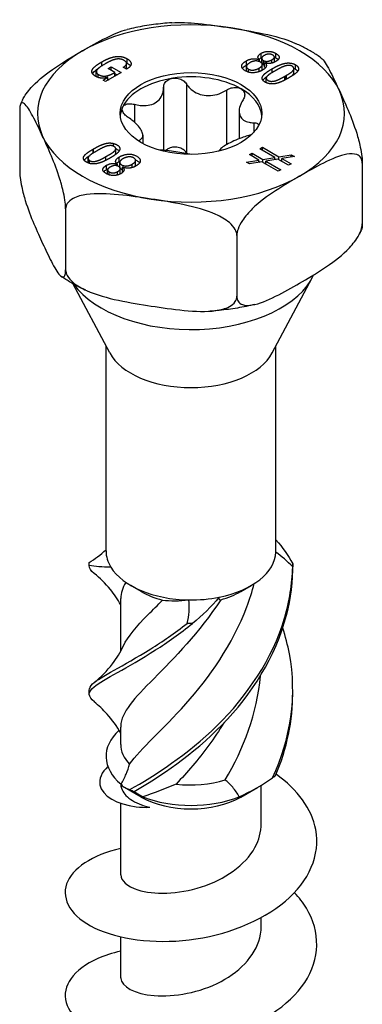
# Model space of a CAD drawing. Units: millimetres. Extents: x -16 to 50, y -181 to 6.
# Drawn here: x 33 to 50, y -153 to -106 of the extents above; entities that cross this region are included whole.
import ezdxf

# ---------------------------------------------------------------- set-up
doc = ezdxf.new("R2010")
doc.units = ezdxf.units.MM

# ---------------------------------------------------------------- blocks, each defined once
blk = doc.blocks.new('SSH120x80-ISO')
at = {"layer": ''}
for p, q in [((3.351, 37.878), (3.351, 38.085)), ((4.048, 37.866), (4.048, 38.073)), ((-4.242, 37.485), (-4.242, 37.676)), ((-3.07, 37.39), (-3.07, 37.598)), ((-3.048, 37.617), (-3.048, 37.825)), ((2.637, 37.515), (2.637, 37.723)), ((3.261, 37.774), (3.266, 37.776)), ((3.261, 37.684), (3.261, 37.774)), ((3.266, 37.682), (3.266, 37.776)), ((3.368, 37.634), (3.368, 37.841)), ((3.452, 37.533), (3.452, 37.74)), ((3.515, 37.633), (3.51, 37.63)), ((3.51, 37.423), (3.51, 37.63)), ((3.852, 37.613), (3.852, 37.77)), ((3.974, 37.695), (3.974, 37.902)), ((-4.511, 36.996), (-4.511, 37.203)), ((-3.331, 37.16), (-4.069, 36.735)), ((-3.944, 37.351), (-3.803, 37.433)), ((-3.629, 37.169), (-3.944, 37.351)), ((-3.803, 37.433), (-3.331, 37.16)), ((-3.803, 37.269), (-3.803, 37.433)), ((-3.629, 36.988), (-3.629, 37.169)), ((-3.629, 37.125), (-3.511, 37.057)), ((-3.068, 37.328), (-3.225, 37.419)), ((2.638, 37.244), (2.638, 37.452)), ((2.741, 37.182), (2.741, 37.326)), ((3.252, 37.209), (3.252, 37.377)), ((3.399, 37.338), (3.399, 37.546)), ((3.871, 37.162), (3.871, 37.347)), ((4.905, 37.134), (4.905, 37.341)), ((4.973, 37.332), (4.973, 37.539)), ((-4.421, 36.928), (-4.421, 37.075)), ((-4.19, 36.805), (-3.969, 36.932)), ((-4.069, 36.735), (-4.19, 36.805)), ((-3.969, 36.932), (-3.973, 36.934)), ((-3.969, 36.792), (-3.969, 36.932)), ((3.586, 36.682), (3.586, 36.889)), ((4.474, 36.991), (4.504, 37.009)), ((4.474, 36.808), (4.474, 36.991)), ((4.504, 37.009), (4.548, 37.034)), ((4.504, 36.824), (4.504, 37.009)), ((4.548, 36.847), (4.548, 37.034)), ((4.661, 36.912), (4.642, 36.901)), ((-1.306, 36.454), (-1.306, 33.453)), ((-0.219, 36.622), (-0.219, 33.336)), ((1.684, 36.328), (1.684, 33.718)), ((-8.162, 35.373), (-8.162, 32.473)), ((-2.699, 35.65), (-2.699, 34.803)), ((2.295, 35.319), (2.295, 34.01)), ((2.99, 34.77), (2.99, 34.308)), ((-2.48, 33.923), (-2.48, 33.89)), ((-2.295, 34.176), (-2.295, 33.783)), ((-4.661, 33.512), (-4.642, 33.523)), ((-4.661, 33.325), (-4.661, 33.512)), ((-4.642, 33.336), (-4.642, 33.523)), ((-4.504, 33.416), (-4.548, 33.39)), ((-4.474, 33.433), (-4.504, 33.416)), ((-3.694, 33.648), (-3.694, 33.783)), ((-3.586, 33.327), (-3.586, 33.535)), ((3.276, 33.529), (3.4, 33.601)), ((3.991, 33.116), (3.276, 33.529)), ((3.4, 33.457), (3.4, 33.601)), ((3.4, 33.601), (4.186, 33.147)), ((-4.905, 32.875), (-4.905, 33.083)), ((-4.832, 32.827), (-4.832, 32.967)), ((-4.057, 32.976), (-4.057, 33.157)), ((-3.427, 32.926), (-3.427, 33.133)), ((-3.399, 32.671), (-3.399, 32.878)), ((-2.638, 32.765), (-2.638, 32.973)), ((2.639, 32.897), (3.23, 32.993)), ((2.782, 32.815), (2.639, 32.897)), ((3.375, 32.909), (2.782, 32.815)), ((2.789, 33.248), (2.913, 33.32)), ((3.23, 32.993), (2.789, 33.248)), ((2.913, 33.176), (2.913, 33.32)), ((2.913, 33.32), (3.424, 33.025)), ((3.23, 32.886), (3.23, 32.993)), ((3.23, 32.93), (3.289, 32.896)), ((4.157, 32.458), (3.375, 32.909)), ((3.424, 33.025), (3.991, 33.116)), ((3.424, 32.881), (3.424, 33.025)), ((4.137, 33.032), (3.573, 32.939)), ((3.573, 32.795), (3.573, 32.939)), ((3.573, 32.939), (4.282, 32.53)), ((3.991, 33.008), (3.991, 33.116)), ((3.991, 33.052), (4.051, 33.018)), ((4.644, 32.739), (4.137, 33.032)), ((4.186, 33.147), (4.78, 33.243)), ((4.186, 33.004), (4.186, 33.147)), ((4.272, 32.954), (4.331, 32.963)), ((4.925, 33.159), (4.331, 33.063)), ((4.331, 32.92), (4.331, 33.063)), ((4.331, 33.063), (4.769, 32.811)), ((4.78, 33.136), (4.78, 33.243)), ((4.78, 33.243), (4.925, 33.159)), ((-4.028, 32.533), (-4.028, 32.74)), ((-3.974, 32.314), (-3.974, 32.522)), ((-3.895, 32.282), (-3.895, 32.426)), ((-3.515, 32.791), (-3.51, 32.794)), ((-3.515, 32.712), (-3.515, 32.791)), ((-3.51, 32.711), (-3.51, 32.794)), ((-3.496, 32.279), (-3.496, 32.442)), ((-3.368, 32.375), (-3.368, 32.583)), ((-3.261, 32.65), (-3.266, 32.648)), ((-3.266, 32.44), (-3.266, 32.648)), ((-2.805, 32.63), (-2.805, 32.791)), ((3.51, 32.831), (3.573, 32.841)), ((4.282, 32.53), (4.157, 32.458)), ((4.769, 32.811), (4.644, 32.739)), ((8.162, 32.848), (8.162, 29.948)), ((-5.975, 30.661), (-5.975, 27.761)), ((2.187, 29.398), (2.187, 26.498)), ((3.872, 23.792), (5.773, 27.373)), ((-3.872, 23.792), (-5.626, 27.096)), ((-4.05, 14.351), (-4.05, 24.126)), ((4.05, 14.351), (4.05, 24.126)), ((-2.369, 12.411), (-2.864, 12.697)), ((2.369, 12.411), (2.864, 12.697)), ((-3.35, 9.57), (-3.35, 12.076)), ((-3.35, 5.124), (-3.35, 5.952)), ((-2.369, 2.613), (-3.165, 3.073)), ((2.369, 2.613), (3.165, 3.073)), ((3.35, 1.347), (3.35, 3.182)), ((-3.35, -1.103), (-3.35, 2.314)), ((3.35, -3.552), (3.35, -3.131)), ((-3.35, -6.002), (-3.35, -4.055))]:
    blk.add_line(p, q, dxfattribs=at)
for centre, major_axis, start_param, end_param in [((0, 35.212), (-7.318, 0), 4.45059, 5.497787), ((0, 35.212), (7.318, 0), 0.261799, 1.308997), ((0, 35.212), (-7.318, 0), 5.497787, 6.544985), ((0, 35.008), (-3.375, 0), 4.974188, 6.021386), ((0, 35.008), (-3.375, 0), 3.926991, 4.974188), ((0, 35.008), (3.375, 0), 0.052402, 0.785398), ((0, 35.212), (7.318, 0), 5.497787, 6.544985), ((0, 35.008), (-3.375, 0), 6.021386, 6.230783), ((0, 35.212), (-7.318, 0), 0.261799, 1.308997), ((0, 35.212), (7.318, 0), 4.45059, 5.497787), ((0, 28.394), (-6.038, 0), 0.388033, 2.887322), ((0, 24.477), (-4.05, 0), 0.297251, 2.844341), ((0, 14.351), (-4.05, 0), 0, 0.338782), ((0, 14.351), (4.05, 0), 5.051171, 6.258563), ((0, 14.351), (4.05, 0), 6.258563, 6.283185), ((0, 14.351), (-4.05, 0), 0.338782, 1.546174), ((0, 13.779), (3.35, 0), 3.926991, 4.296558), ((0, 13.779), (3.35, 0), 5.149164, 5.497787), ((0, 14.351), (4.05, 0), 4.687766, 5.051171), ((0, 4.553), (-4.05, 0), 5.721631, 6.886881), ((0, 5.124), (-3.35, 0), 0, 0.505703), ((0, 5.124), (3.35, 0), 4.499901, 5.218092), ((0, 3.981), (3.35, 0), 3.926991, 5.497787), ((0, 4.553), (4.05, 0), 4.108693, 5.316085)]:
    blk.add_ellipse(centre, major_axis=major_axis, ratio=0.57735, start_param=start_param, end_param=end_param, dxfattribs=at)
blk.add_ellipse((0, 35.212), major_axis=(3.375, 0), ratio=0.57735, dxfattribs=at)
for points, knots in [([(-0.915, 39.537), (-1.06, 39.527), (-1.205, 39.515), (-1.494, 39.486), (-1.638, 39.469), (-1.925, 39.431), (-2.067, 39.41), (-2.35, 39.362), (-2.491, 39.336), (-2.77, 39.279), (-2.908, 39.248), (-3.045, 39.215)], [2.4726495, 2.4726495, 2.4726495, 2.4726495, 2.5283679, 2.5283679, 2.5840862, 2.5840862, 2.6398046, 2.6398046, 2.6955229, 2.6955229, 2.7512412, 2.7512412, 2.7512412, 2.7512412]), ([(-0.915, 39.538), (-0.523, 39.565), (-0.097, 39.541), (0.866, 39.448), (1.404, 39.369), (1.894, 39.293)], [0.6268105, 0.6268105, 0.6268105, 0.6268105, 0.7498988, 0.7498988, 0.9020867, 0.9020867, 0.9020867, 0.9020867]), ([(-5.175, 38.2), (-4.816, 38.407), (-4.422, 38.63), (-3.69, 38.994), (-3.352, 39.142), (-3.045, 39.215)], [0.9020867, 0.9020867, 0.9020867, 0.9020867, 1.0542746, 1.0542746, 1.1878541, 1.1878541, 1.1878541, 1.1878541]), ([(1.894, 39.293), (2.384, 39.217), (2.922, 39.129), (3.987, 38.903), (4.512, 38.765), (4.989, 38.55), (5.004, 38.543), (5.018, 38.536)], [0.9020867, 0.9020867, 0.9020867, 0.9020867, 1.0542746, 1.0542746, 1.2064625, 1.2064625, 1.2111874, 1.2111874, 1.2111874, 1.2111874]), ([(6.175, 37.884), (6.104, 37.933), (6.031, 37.98), (5.883, 38.074), (5.808, 38.119), (5.656, 38.208), (5.578, 38.252), (5.422, 38.337), (5.343, 38.378), (5.182, 38.459), (5.101, 38.498), (5.018, 38.536)], [1.4879863, 1.4879863, 1.4879863, 1.4879863, 1.5260299, 1.5260299, 1.5640734, 1.5640734, 1.6021169, 1.6021169, 1.6401605, 1.6401605, 1.678204, 1.678204, 1.678204, 1.678204]), ([(-8.025, 35.861), (-7.986, 35.938), (-7.942, 36.013), (-7.769, 36.276), (-7.588, 36.482), (-7.091, 36.969), (-6.706, 37.249), (-5.927, 37.76), (-5.533, 37.992), (-5.175, 38.2)], [0.5029272, 0.5029272, 0.5029272, 0.5029272, 0.5266025, 0.5266025, 0.5977108, 0.5977108, 0.7498988, 0.7498988, 0.9020867, 0.9020867, 0.9020867, 0.9020867]), ([(-3.048, 37.617), (-3.013, 37.597), (-2.981, 37.575), (-2.927, 37.53), (-2.906, 37.507), (-2.889, 37.481), (-2.888, 37.481), (-2.888, 37.48)], [-0.12343783, -0.12343783, -0.12343783, -0.12343783, -0.10199926, -0.10199926, -0.08248578, -0.08248578, -0.08183841, -0.08183841, -0.08183841, -0.08183841]), ([(3.368, 37.634), (3.368, 37.633), (3.368, 37.633), (3.368, 37.624), (3.37, 37.615), (3.374, 37.607)], [-0.020041642, -0.020041642, -0.020041642, -0.020041642, -0.019711378, -0.019711378, -0.015283697, -0.015283697, -0.015283697, -0.015283697]), ([(3.958, 37.649), (3.959, 37.65), (3.959, 37.651), (3.969, 37.666), (3.974, 37.68), (3.974, 37.695)], [-0.027252695, -0.027252695, -0.027252695, -0.027252695, -0.026586628, -0.026586628, -0.019002693, -0.019002693, -0.019002693, -0.019002693]), ([(4.048, 37.866), (4.077, 37.849), (4.104, 37.831), (4.138, 37.801), (4.147, 37.792), (4.155, 37.782)], [-0.06324555, -0.06324555, -0.06324555, -0.06324555, -0.0559318, -0.0559318, -0.05262192, -0.05262192, -0.05262192, -0.05262192]), ([(6.175, 37.883), (6.198, 37.867), (6.221, 37.847), (6.367, 37.694), (6.508, 37.448), (6.793, 36.895), (6.937, 36.588), (7.069, 36.306)], [0.5708132, 0.5708132, 0.5708132, 0.5708132, 0.5977108, 0.5977108, 0.7498988, 0.7498988, 0.9020867, 0.9020867, 0.9020867, 0.9020867]), ([(-4.691, 37.112), (-4.682, 37.128), (-4.672, 37.142), (-4.618, 37.216), (-4.546, 37.279), (-4.411, 37.366)], [-0.1195469, -0.1195469, -0.1195469, -0.1195469, -0.10601918, -0.10601918, -0.02780174, -0.02780174, -0.02780174, -0.02780174]), ([(-3.084, 37.338), (-3.075, 37.355), (-3.07, 37.372), (-3.07, 37.39), (-3.07, 37.39), (-3.07, 37.39)], [-0.036913123, -0.036913123, -0.036913123, -0.036913123, -0.027788952, -0.027788952, -0.027590937, -0.027590937, -0.027590937, -0.027590937]), ([(2.452, 37.363), (2.455, 37.367), (2.458, 37.371), (2.502, 37.428), (2.566, 37.475), (2.637, 37.515)], [-0.03227374, -0.03227374, -0.03227374, -0.03227374, -0.02986478, -0.02986478, 0, 0, 0, 0]), ([(2.638, 37.244), (2.638, 37.243), (2.638, 37.243), (2.638, 37.235), (2.639, 37.229), (2.641, 37.222)], [-0.024899624, -0.024899624, -0.024899624, -0.024899624, -0.024561259, -0.024561259, -0.020991035, -0.020991035, -0.020991035, -0.020991035]), ([(3.363, 37.256), (3.374, 37.269), (3.382, 37.283), (3.397, 37.314), (3.399, 37.328), (3.399, 37.338)], [-0.054049792, -0.054049792, -0.054049792, -0.054049792, -0.053111819, -0.053111819, -0.051966941, -0.051966941, -0.051966941, -0.051966941]), ([(3.452, 37.533), (3.467, 37.524), (3.484, 37.516), (3.505, 37.508), (3.507, 37.507), (3.51, 37.506)], [-0.045824769, -0.045824769, -0.045824769, -0.045824769, -0.039344239, -0.039344239, -0.038402406, -0.038402406, -0.038402406, -0.038402406]), ([(4.824, 37.01), (4.825, 37.01), (4.825, 37.01), (4.836, 37.022), (4.871, 37.056), (4.9, 37.103), (4.905, 37.118), (4.905, 37.134)], [-0.03099964, -0.03099964, -0.03099964, -0.03099964, -0.03077752, -0.03077752, -0.02343135, -0.02343135, -0.01856002, -0.01856002, -0.01856002, -0.01856002]), ([(4.973, 37.332), (5.01, 37.31), (5.043, 37.287), (5.076, 37.252), (5.083, 37.244), (5.089, 37.236)], [-0.17141052, -0.17141052, -0.17141052, -0.17141052, -0.16309254, -0.16309254, -0.16047978, -0.16047978, -0.16047978, -0.16047978]), ([(-1.306, 36.454), (-1.305, 36.523), (-1.287, 36.59), (-1.222, 36.707), (-1.169, 36.763), (-1.036, 36.848), (-0.955, 36.877), (-0.874, 36.89)], [0.02822296, 0.02822296, 0.02822296, 0.02822296, 0.05259324, 0.05259324, 0.07796832, 0.07796832, 0.10334341, 0.10334341, 0.10334341, 0.10334341]), ([(-0.874, 36.89), (-0.792, 36.903), (-0.701, 36.9), (-0.528, 36.862), (-0.446, 36.827), (-0.316, 36.74), (-0.26, 36.684), (-0.219, 36.622)], [0.10334341, 0.10334341, 0.10334341, 0.10334341, 0.12871849, 0.12871849, 0.15409357, 0.15409357, 0.17846385, 0.17846385, 0.17846385, 0.17846385]), ([(3.426, 36.793), (3.427, 36.795), (3.428, 36.796), (3.478, 36.867), (3.535, 36.922), (3.614, 36.979)], [-0.10167919, -0.10167919, -0.10167919, -0.10167919, -0.10082102, -0.10082102, -0.04579871, -0.04579871, -0.04579871, -0.04579871]), ([(-2.699, 35.65), (-2.604, 35.624), (-2.511, 35.607), (-2.299, 35.583), (-2.167, 35.583), (-1.921, 35.622), (-1.808, 35.662), (-1.622, 35.769), (-1.536, 35.844), (-1.405, 36.023), (-1.359, 36.126), (-1.316, 36.297), (-1.306, 36.374), (-1.306, 36.454)], [0.0579032, 0.0579032, 0.0579032, 0.0579032, 0.0857843, 0.0857843, 0.1251708, 0.1251708, 0.1645574, 0.1645574, 0.2039439, 0.2039439, 0.2433305, 0.2433305, 0.2712116, 0.2712116, 0.2712116, 0.2712116]), ([(-0.219, 36.622), (-0.171, 36.55), (-0.116, 36.482), (0.028, 36.34), (0.133, 36.261), (0.37, 36.139), (0.501, 36.098), (0.754, 36.058), (0.896, 36.058), (1.174, 36.099), (1.311, 36.141), (1.516, 36.23), (1.602, 36.275), (1.684, 36.328)], [0.0579032, 0.0579032, 0.0579032, 0.0579032, 0.0857843, 0.0857843, 0.1251708, 0.1251708, 0.1645574, 0.1645574, 0.2039439, 0.2039439, 0.2433305, 0.2433305, 0.2712116, 0.2712116, 0.2712116, 0.2712116]), ([(1.684, 36.328), (1.755, 36.373), (1.835, 36.407), (1.995, 36.449), (2.084, 36.458), (2.25, 36.444), (2.327, 36.42), (2.386, 36.386)], [0.02822296, 0.02822296, 0.02822296, 0.02822296, 0.05259324, 0.05259324, 0.07796832, 0.07796832, 0.10334341, 0.10334341, 0.10334341, 0.10334341]), ([(2.386, 36.386), (2.446, 36.351), (2.495, 36.302), (2.554, 36.187), (2.563, 36.121), (2.546, 35.997), (2.52, 35.931), (2.48, 35.868)], [0.10334341, 0.10334341, 0.10334341, 0.10334341, 0.12871849, 0.12871849, 0.15409357, 0.15409357, 0.17846385, 0.17846385, 0.17846385, 0.17846385]), ([(7.069, 36.306), (7.2, 36.023), (7.344, 35.707), (7.629, 35.031), (7.77, 34.67), (7.952, 34.078), (8.018, 33.834), (8.095, 33.473), (8.124, 33.303), (8.154, 33.056), (8.162, 32.936), (8.162, 32.848)], [0.9020867, 0.9020867, 0.9020867, 0.9020867, 1.0542746, 1.0542746, 1.2064625, 1.2064625, 1.2775709, 1.2775709, 1.3207681, 1.3207681, 1.35313, 1.35313, 1.35313, 1.35313]), ([(-7.069, 34.119), (-7.2, 34.401), (-7.344, 34.708), (-7.629, 35.261), (-7.77, 35.507), (-7.952, 35.698), (-8.018, 35.74), (-8.095, 35.707), (-8.124, 35.666), (-8.154, 35.545), (-8.162, 35.461), (-8.162, 35.373)], [0.9020867, 0.9020867, 0.9020867, 0.9020867, 1.0542746, 1.0542746, 1.2064625, 1.2064625, 1.2775709, 1.2775709, 1.3207681, 1.3207681, 1.35313, 1.35313, 1.35313, 1.35313]), ([(-8.025, 35.862), (-8.032, 35.848), (-8.039, 35.834), (-8.052, 35.806), (-8.059, 35.793), (-8.072, 35.765), (-8.079, 35.751), (-8.092, 35.723), (-8.098, 35.709), (-8.111, 35.681), (-8.117, 35.667), (-8.123, 35.653)], [3.6451295, 3.6451295, 3.6451295, 3.6451295, 3.65227577, 3.65227577, 3.65942205, 3.65942205, 3.66656833, 3.66656833, 3.6737146, 3.6737146, 3.68086088, 3.68086088, 3.68086088, 3.68086088]), ([(2.48, 35.868), (2.433, 35.796), (2.395, 35.723), (2.327, 35.555), (2.3, 35.449), (2.291, 35.252), (2.308, 35.161), (2.376, 35.015), (2.432, 34.948), (2.579, 34.848), (2.671, 34.814), (2.832, 34.78), (2.908, 34.772), (2.99, 34.77)], [0.0579032, 0.0579032, 0.0579032, 0.0579032, 0.0857843, 0.0857843, 0.1251708, 0.1251708, 0.1645574, 0.1645574, 0.2039439, 0.2039439, 0.2433305, 0.2433305, 0.2712116, 0.2712116, 0.2712116, 0.2712116]), ([(-2.99, 35.022), (-3.06, 35.067), (-3.122, 35.12), (-3.217, 35.227), (-3.253, 35.289), (-3.286, 35.408), (-3.282, 35.465), (-3.26, 35.512)], [0.02822296, 0.02822296, 0.02822296, 0.02822296, 0.05259324, 0.05259324, 0.07796832, 0.07796832, 0.10334341, 0.10334341, 0.10334341, 0.10334341]), ([(-3.26, 35.512), (-3.238, 35.559), (-3.196, 35.601), (-3.082, 35.659), (-3.009, 35.675), (-2.862, 35.681), (-2.78, 35.671), (-2.699, 35.65)], [0.10334341, 0.10334341, 0.10334341, 0.10334341, 0.12871849, 0.12871849, 0.15409357, 0.15409357, 0.17846385, 0.17846385, 0.17846385, 0.17846385]), ([(-2.48, 33.923), (-2.433, 33.945), (-2.395, 33.972), (-2.327, 34.041), (-2.3, 34.093), (-2.291, 34.218), (-2.308, 34.29), (-2.376, 34.436), (-2.432, 34.522), (-2.579, 34.695), (-2.671, 34.782), (-2.832, 34.914), (-2.908, 34.969), (-2.99, 35.022)], [0.0579032, 0.0579032, 0.0579032, 0.0579032, 0.0857843, 0.0857843, 0.1251708, 0.1251708, 0.1645574, 0.1645574, 0.2039439, 0.2039439, 0.2433305, 0.2433305, 0.2712116, 0.2712116, 0.2712116, 0.2712116]), ([(2.99, 34.77), (3.06, 34.768), (3.122, 34.755), (3.2, 34.72), (3.226, 34.701), (3.246, 34.678)], [0.02822296, 0.02822296, 0.02822296, 0.02822296, 0.05259324, 0.05259324, 0.06915029, 0.06915029, 0.06915029, 0.06915029]), ([(-5.975, 30.661), (-5.975, 30.749), (-5.983, 30.869), (-6.013, 31.116), (-6.042, 31.286), (-6.119, 31.647), (-6.185, 31.891), (-6.367, 32.483), (-6.508, 32.844), (-6.793, 33.52), (-6.937, 33.836), (-7.069, 34.119)], [0.4510433, 0.4510433, 0.4510433, 0.4510433, 0.4834052, 0.4834052, 0.5266025, 0.5266025, 0.5977108, 0.5977108, 0.7498988, 0.7498988, 0.9020867, 0.9020867, 0.9020867, 0.9020867]), ([(2.699, 34.142), (2.604, 34.117), (2.511, 34.087), (2.299, 34.014), (2.167, 33.96), (1.921, 33.848), (1.808, 33.789), (1.622, 33.682), (1.536, 33.626), (1.405, 33.52), (1.359, 33.471), (1.332, 33.426), (1.331, 33.423), (1.33, 33.421)], [0.0579032, 0.0579032, 0.0579032, 0.0579032, 0.0857843, 0.0857843, 0.1251708, 0.1251708, 0.1645574, 0.1645574, 0.2039439, 0.2039439, 0.2433305, 0.2433305, 0.2454165, 0.2454165, 0.2454165, 0.2454165]), ([(-3.587, 33.539), (-3.555, 33.525), (-3.53, 33.511), (-3.465, 33.47), (-3.44, 33.442), (-3.426, 33.423)], [-0.13864526, -0.13864526, -0.13864526, -0.13864526, -0.136615701, -0.136615701, -0.131026707, -0.131026707, -0.131026707, -0.131026707]), ([(-0.063, 33.264), (-0.121, 33.278), (-0.184, 33.293), (-0.37, 33.331), (-0.501, 33.354), (-0.754, 33.393), (-0.896, 33.412), (-1.174, 33.444), (-1.311, 33.455), (-1.45, 33.461), (-1.468, 33.462), (-1.487, 33.463)], [0.1027109, 0.1027109, 0.1027109, 0.1027109, 0.1251708, 0.1251708, 0.1645574, 0.1645574, 0.2039439, 0.2039439, 0.2433305, 0.2433305, 0.2493578, 0.2493578, 0.2493578, 0.2493578]), ([(-0.874, 33.604), (-0.955, 33.591), (-1.036, 33.562), (-1.137, 33.498), (-1.168, 33.472), (-1.194, 33.444)], [0.25980601, 0.25980601, 0.25980601, 0.25980601, 0.28518109, 0.28518109, 0.29828014, 0.29828014, 0.29828014, 0.29828014]), ([(-0.219, 33.336), (-0.26, 33.398), (-0.316, 33.453), (-0.446, 33.541), (-0.528, 33.576), (-0.701, 33.614), (-0.792, 33.616), (-0.874, 33.604)], [0.18468556, 0.18468556, 0.18468556, 0.18468556, 0.20905584, 0.20905584, 0.23443093, 0.23443093, 0.25980601, 0.25980601, 0.25980601, 0.25980601]), ([(-5.089, 32.981), (-5.08, 32.994), (-5.069, 33.008), (-5.006, 33.085), (-4.943, 33.135), (-4.825, 33.208)], [-0.11259119, -0.11259119, -0.11259119, -0.11259119, -0.09819779, -0.09819779, -0.02746668, -0.02746668, -0.02746668, -0.02746668]), ([(-4.905, 32.875), (-4.905, 32.873), (-4.905, 32.87), (-4.904, 32.862), (-4.903, 32.856), (-4.901, 32.85)], [-0.01856002, -0.01856002, -0.01856002, -0.01856002, -0.01774978, -0.01774978, -0.015929406, -0.015929406, -0.015929406, -0.015929406]), ([(-3.617, 33.238), (-3.614, 33.242), (-3.612, 33.243), (-3.605, 33.252), (-3.59, 33.272), (-3.587, 33.321), (-3.586, 33.324), (-3.587, 33.327)], [-0.031416775, -0.031416775, -0.031416775, -0.031416775, -0.031163604, -0.031163604, -0.028270686, -0.028270686, -0.028071868, -0.028071868, -0.028071868, -0.028071868]), ([(-2.641, 32.995), (-2.599, 32.975), (-2.566, 32.954), (-2.508, 32.913), (-2.475, 32.885), (-2.452, 32.854)], [-0.12920837, -0.12920837, -0.12920837, -0.12920837, -0.11349165, -0.11349165, -0.0856409, -0.0856409, -0.0856409, -0.0856409]), ([(8.162, 32.848), (8.162, 32.936), (8.139, 33.025), (8.059, 33.162), (7.978, 33.221), (7.769, 33.297), (7.588, 33.294), (7.091, 33.208), (6.706, 33.043), (5.927, 32.655), (5.533, 32.432), (5.175, 32.224)], [0.4510433, 0.4510433, 0.4510433, 0.4510433, 0.4834052, 0.4834052, 0.5266025, 0.5266025, 0.5977108, 0.5977108, 0.7498988, 0.7498988, 0.9020867, 0.9020867, 0.9020867, 0.9020867]), ([(-8.162, 32.473), (-8.162, 32.385), (-8.154, 32.265), (-8.124, 32.018), (-8.095, 31.848), (-8.018, 31.487), (-7.952, 31.243), (-7.77, 30.651), (-7.629, 30.29), (-7.344, 29.614), (-7.2, 29.298), (-7.069, 29.015)], [0.4510433, 0.4510433, 0.4510433, 0.4510433, 0.4834052, 0.4834052, 0.5266025, 0.5266025, 0.5977108, 0.5977108, 0.7498988, 0.7498988, 0.9020867, 0.9020867, 0.9020867, 0.9020867]), ([(-3.399, 32.671), (-3.399, 32.667), (-3.398, 32.663), (-3.397, 32.652), (-3.395, 32.645), (-3.391, 32.637)], [-0.051966941, -0.051966941, -0.051966941, -0.051966941, -0.051454074, -0.051454074, -0.050250956, -0.050250956, -0.050250956, -0.050250956]), ([(-3.374, 32.61), (-3.372, 32.608), (-3.371, 32.607), (-3.341, 32.573), (-3.296, 32.549), (-3.271, 32.537), (-3.268, 32.536), (-3.266, 32.535)], [-0.048643991, -0.048643991, -0.048643991, -0.048643991, -0.048399172, -0.048399172, -0.04261829, -0.04261829, -0.041989733, -0.041989733, -0.041989733, -0.041989733]), ([(-2.678, 32.679), (-2.67, 32.688), (-2.662, 32.698), (-2.644, 32.726), (-2.638, 32.746), (-2.638, 32.765)], [-0.04056698, -0.04056698, -0.04056698, -0.04056698, -0.03509289, -0.03509289, -0.02489962, -0.02489962, -0.02489962, -0.02489962]), ([(-3.974, 32.314), (-3.974, 32.314), (-3.974, 32.313), (-3.974, 32.313), (-3.974, 32.313), (-3.974, 32.313)], [-0.0190026929, -0.0190026929, -0.0190026929, -0.0190026929, -0.0187140971, -0.0187140971, -0.018682644, -0.018682644, -0.018682644, -0.018682644]), ([(-3.39, 32.318), (-3.387, 32.323), (-3.384, 32.327), (-3.374, 32.344), (-3.368, 32.359), (-3.368, 32.375)], [-0.03168127, -0.03168127, -0.03168127, -0.03168127, -0.02856465, -0.02856465, -0.02004164, -0.02004164, -0.02004164, -0.02004164]), ([(5.175, 32.224), (4.816, 32.017), (4.422, 31.785), (3.643, 31.274), (3.258, 30.994), (2.761, 30.507), (2.58, 30.301), (2.371, 29.984), (2.29, 29.832), (2.21, 29.602), (2.187, 29.486), (2.187, 29.398)], [0.9020867, 0.9020867, 0.9020867, 0.9020867, 1.0542746, 1.0542746, 1.2064625, 1.2064625, 1.2775709, 1.2775709, 1.3207681, 1.3207681, 1.35313, 1.35313, 1.35313, 1.35313]), ([(-1.894, 31.131), (-2.384, 31.207), (-2.922, 31.285), (-3.987, 31.389), (-4.512, 31.413), (-5.191, 31.317), (-5.438, 31.254), (-5.723, 31.101), (-5.834, 31.013), (-5.944, 30.846), (-5.975, 30.749), (-5.975, 30.661)], [0.9020867, 0.9020867, 0.9020867, 0.9020867, 1.0542746, 1.0542746, 1.2064625, 1.2064625, 1.2775709, 1.2775709, 1.3207681, 1.3207681, 1.35313, 1.35313, 1.35313, 1.35313]), ([(2.187, 29.398), (2.187, 29.486), (2.156, 29.593), (2.046, 29.794), (1.935, 29.916), (1.65, 30.157), (1.403, 30.297), (0.724, 30.603), (0.199, 30.741), (-0.866, 30.967), (-1.404, 31.055), (-1.894, 31.131)], [0.4510433, 0.4510433, 0.4510433, 0.4510433, 0.4834052, 0.4834052, 0.5266025, 0.5266025, 0.5977108, 0.5977108, 0.7498988, 0.7498988, 0.9020867, 0.9020867, 0.9020867, 0.9020867]), ([(5.175, 27.121), (5.533, 27.328), (5.927, 27.561), (6.706, 28.072), (7.091, 28.351), (7.588, 28.839), (7.769, 29.045), (7.978, 29.362), (8.059, 29.514), (8.139, 29.744), (8.162, 29.86), (8.162, 29.948)], [0.9020867, 0.9020867, 0.9020867, 0.9020867, 1.0542746, 1.0542746, 1.2064625, 1.2064625, 1.2775709, 1.2775709, 1.3207681, 1.3207681, 1.35313, 1.35313, 1.35313, 1.35313]), ([(8.123, 29.668), (8.117, 29.654), (8.111, 29.64), (8.098, 29.612), (8.092, 29.598), (8.079, 29.57), (8.072, 29.556), (8.059, 29.528), (8.052, 29.514), (8.039, 29.487), (8.032, 29.473), (8.025, 29.459)], [5.74391708, 5.74391708, 5.74391708, 5.74391708, 5.75106336, 5.75106336, 5.75820963, 5.75820963, 5.76535591, 5.76535591, 5.77250219, 5.77250219, 5.77964846, 5.77964846, 5.77964846, 5.77964846]), ([(8.162, 29.948), (8.162, 29.86), (8.154, 29.776), (8.136, 29.703), (8.13, 29.685), (8.123, 29.669)], [0.45104335, 0.45104335, 0.45104335, 0.45104335, 0.48340523, 0.48340523, 0.49651948, 0.49651948, 0.49651948, 0.49651948]), ([(-7.069, 29.015), (-6.937, 28.732), (-6.793, 28.426), (-6.508, 27.873), (-6.367, 27.627), (-6.185, 27.436), (-6.119, 27.394), (-6.042, 27.427), (-6.013, 27.468), (-5.983, 27.589), (-5.975, 27.673), (-5.975, 27.761)], [0.9020867, 0.9020867, 0.9020867, 0.9020867, 1.0542746, 1.0542746, 1.2064625, 1.2064625, 1.2775709, 1.2775709, 1.3207681, 1.3207681, 1.35313, 1.35313, 1.35313, 1.35313]), ([(-5.975, 27.761), (-5.975, 27.673), (-5.944, 27.566), (-5.834, 27.365), (-5.723, 27.242), (-5.438, 27.001), (-5.191, 26.862), (-4.512, 26.556), (-3.987, 26.418), (-2.922, 26.192), (-2.384, 26.104), (-1.894, 26.028)], [0.4510433, 0.4510433, 0.4510433, 0.4510433, 0.4834052, 0.4834052, 0.5266025, 0.5266025, 0.5977108, 0.5977108, 0.7498988, 0.7498988, 0.9020867, 0.9020867, 0.9020867, 0.9020867]), ([(-5.018, 26.785), (-5.101, 26.823), (-5.182, 26.862), (-5.343, 26.943), (-5.422, 26.984), (-5.578, 27.069), (-5.656, 27.113), (-5.808, 27.202), (-5.883, 27.247), (-6.031, 27.341), (-6.104, 27.388), (-6.175, 27.437)], [1.4633886, 1.4633886, 1.4633886, 1.4633886, 1.5014322, 1.5014322, 1.5394757, 1.5394757, 1.5775192, 1.5775192, 1.6155628, 1.6155628, 1.6536063, 1.6536063, 1.6536063, 1.6536063]), ([(2.187, 26.498), (2.187, 26.41), (2.21, 26.321), (2.29, 26.184), (2.371, 26.125), (2.58, 26.049), (2.761, 26.052), (3.258, 26.138), (3.643, 26.303), (4.422, 26.691), (4.816, 26.914), (5.175, 27.121)], [0.4510433, 0.4510433, 0.4510433, 0.4510433, 0.4834052, 0.4834052, 0.5266025, 0.5266025, 0.5977108, 0.5977108, 0.7498988, 0.7498988, 0.9020867, 0.9020867, 0.9020867, 0.9020867]), ([(-1.894, 26.028), (-1.404, 25.952), (-0.866, 25.873), (0.199, 25.77), (0.724, 25.746), (1.403, 25.842), (1.65, 25.905), (1.935, 26.058), (2.046, 26.146), (2.156, 26.313), (2.187, 26.41), (2.187, 26.498)], [0.9020867, 0.9020867, 0.9020867, 0.9020867, 1.0542746, 1.0542746, 1.2064625, 1.2064625, 1.2775709, 1.2775709, 1.3207681, 1.3207681, 1.35313, 1.35313, 1.35313, 1.35313]), ([(3.045, 26.106), (2.908, 26.073), (2.77, 26.042), (2.491, 25.985), (2.35, 25.959), (2.067, 25.911), (1.925, 25.89), (1.638, 25.852), (1.494, 25.835), (1.205, 25.806), (1.06, 25.793), (0.915, 25.784)], [0.3903514, 0.3903514, 0.3903514, 0.3903514, 0.4460698, 0.4460698, 0.5017881, 0.5017881, 0.5575064, 0.5575064, 0.6132248, 0.6132248, 0.6689431, 0.6689431, 0.6689431, 0.6689431]), ([(-4.851, 13.654), (-4.851, 13.679), (-4.85, 13.703), (-4.849, 13.751), (-4.849, 13.775), (-4.848, 13.798)], [-0.02500117, -0.02500117, -0.02500117, -0.02500117, -0.01266388, -0.01266388, 0, 0, 0, 0]), ([(-2.706, 2.882), (-1.495, 3.585), (0.095, 4.629), (1.485, 6.06), (2.878, 7.495), (4.042, 9.314), (4.55, 11.283), (4.757, 12.087), (4.86, 12.913), (4.851, 13.738)], [0.167889, 0.167889, 0.167889, 0.167889, 1.070636, 1.070636, 1.070636, 1.975893, 1.975893, 1.975893, 2.345385, 2.345385, 2.345385, 2.345385]), ([(4.851, 13.738), (4.851, 13.715), (4.85, 13.692), (4.849, 13.644), (4.849, 13.619), (4.848, 13.594)], [-0.02500117, -0.02500117, -0.02500117, -0.02500117, -0.01266388, -0.01266388, 0, 0, 0, 0]), ([(-3.35, 11.783), (-3.491, 12.044), (-3.66, 12.291), (-4.078, 12.801), (-4.342, 13.057), (-4.608, 13.274)], [0.0290513, 0.0290513, 0.0290513, 0.0290513, 0.1180935, 0.1180935, 0.2317579, 0.2317579, 0.2317579, 0.2317579]), ([(-2.91, 2.966), (-1.742, 3.633), (-0.166, 4.63), (1.245, 6.019), (2.66, 7.412), (3.879, 9.196), (4.457, 11.149), (4.693, 11.946), (4.827, 12.769), (4.848, 13.594)], [0.167889, 0.167889, 0.167889, 0.167889, 1.070636, 1.070636, 1.070636, 1.975893, 1.975893, 1.975893, 2.345385, 2.345385, 2.345385, 2.345385]), ([(-2.931, 4.187), (-2.395, 4.916), (-1.352, 5.817), (-0.249, 7.057), (0.856, 8.299), (1.988, 9.882), (2.661, 11.68), (2.797, 12.042), (2.914, 12.412), (3.012, 12.787)], [0.146608, 0.146608, 0.146608, 0.146608, 1.137222, 1.137222, 1.137222, 2.129585, 2.129585, 2.129585, 2.329469, 2.329469, 2.329469, 2.329469]), ([(1.417, 12.026), (0.415, 10.469), (-0.821, 9.223), (-1.762, 8.272), (-2.704, 7.319), (-3.322, 6.651), (-3.349, 6.001), (-3.35, 5.985), (-3.35, 5.969), (-3.35, 5.952)], [-2.366666, -2.366666, -2.366666, -2.366666, -1.376052, -1.376052, -1.376052, -0.38369, -0.38369, -0.38369, -0.359096, -0.359096, -0.359096, -0.359096]), ([(-3.214, 9.832), (-3.015, 10.267), (-2.602, 10.738), (-2.035, 11.318), (-1.825, 11.534), (-1.595, 11.763), (-1.353, 12.01)], [1.4902132, 1.4902132, 1.4902132, 1.4902132, 2.1295846, 2.1295846, 2.1295846, 2.3666665, 2.3666665, 2.3666665, 2.3666665]), ([(1.346, 12.145), (1.323, 12.114), (1.317, 12.087), (1.341, 12.046), (1.37, 12.032), (1.417, 12.026)], [0, 0, 0, 0, 0.0548081, 0.0548081, 0.1063391, 0.1063391, 0.1063391, 0.1063391]), ([(-4.602, 7.149), (-4.916, 7.409), (-4.93, 7.611), (-4.619, 7.869), (-4.171, 8.241), (-3.057, 8.746), (-1.684, 9.629), (-1.124, 9.989), (-0.525, 10.41), (0.073, 10.895)], [0.441438, 0.441438, 0.441438, 0.441438, 1.070636, 1.070636, 1.070636, 1.975893, 1.975893, 1.975893, 2.345385, 2.345385, 2.345385, 2.345385]), ([(-4.846, 7.706), (-4.851, 7.804), (-4.8, 7.902), (-4.689, 8.008), (-4.314, 8.367), (-3.261, 8.84), (-1.916, 9.682), (-1.367, 10.026), (-0.775, 10.429), (-0.177, 10.897)], [0.803911, 0.803911, 0.803911, 0.803911, 1.070636, 1.070636, 1.070636, 1.975893, 1.975893, 1.975893, 2.345385, 2.345385, 2.345385, 2.345385]), ([(0.073, 10.895), (0.031, 10.896), (-0.01, 10.897), (-0.093, 10.898), (-0.135, 10.897), (-0.177, 10.897)], [-0.02500117, -0.02500117, -0.02500117, -0.02500117, -0.01266388, -0.01266388, 0, 0, 0, 0]), ([(3.882, 3.527), (4.758, 5.374), (5.064, 7.457), (4.689, 9.445), (4.611, 9.861), (4.503, 10.272), (4.369, 10.675)], [0.167889, 0.167889, 0.167889, 0.167889, 1.070636, 1.070636, 1.070636, 1.259409, 1.259409, 1.259409, 1.259409]), ([(-4.608, 8.079), (-4.302, 8.328), (-3.998, 8.63), (-3.538, 9.233), (-3.359, 9.524), (-3.221, 9.83)], [0, 0, 0, 0, 0.1307418, 0.1307418, 0.2317275, 0.2317275, 0.2317275, 0.2317275]), ([(-3.35, 5.659), (-3.53, 5.992), (-3.755, 6.302), (-4.193, 6.787), (-4.4, 6.98), (-4.608, 7.15)], [0.0052293, 0.0052293, 0.0052293, 0.0052293, 0.1189861, 0.1189861, 0.2080461, 0.2080461, 0.2080461, 0.2080461]), ([(1.571, 6.158), (1.113, 5.412), (0.601, 4.726), (0.082, 4.115), (-0.182, 3.803), (-0.448, 3.509), (-0.706, 3.233)], [-0.8485124, -0.8485124, -0.8485124, -0.8485124, -0.3836895, -0.3836895, -0.3836895, -0.1466077, -0.1466077, -0.1466077, -0.1466077]), ([(-3.956, 4.075), (-4.266, 3.789), (-4.394, 3.477), (-4.34, 3.194), (-4.238, 2.666), (-3.518, 2.256), (-2.611, 2.152), (-2.404, 2.128), (-2.188, 2.119), (-1.969, 2.125)], [1.224352, 1.224352, 1.224352, 1.224352, 1.695468, 1.695468, 1.695468, 2.574459, 2.574459, 2.574459, 2.775074, 2.775074, 2.775074, 2.775074]), ([(-3.334, 3.225), (-3.241, 3.382), (-3.158, 3.545), (-3.023, 3.869), (-2.97, 4.029), (-2.931, 4.187)], [0, 0, 0, 0, 0.0548081, 0.0548081, 0.1063391, 0.1063391, 0.1063391, 0.1063391]), ([(-3.35, 0.167), (-4.714, -0.151), (-5.675, -0.805), (-5.928, -1.531), (-6.192, -2.286), (-5.688, -3.101), (-4.581, -3.634), (-3.477, -4.165), (-1.794, -4.402), (-0.086, -4.194), (1.636, -3.985), (3.354, -3.322), (4.495, -2.354), (5.628, -1.392), (6.172, -0.141), (5.948, 1.061), (5.766, 2.041), (5.074, 2.977), (4.051, 3.705)], [26.510515, 26.510515, 26.510515, 26.510515, 27.334236, 27.334236, 27.334236, 28.191045, 28.191045, 28.191045, 29.045442, 29.045442, 29.045442, 29.906427, 29.906427, 29.906427, 30.761659, 30.761659, 30.761659, 31.459637, 31.459637, 31.459637, 31.459637]), ([(2.299, 2.628), (2.209, 2.786), (2.106, 2.938), (1.879, 3.209), (1.757, 3.328), (1.623, 3.432)], [0, 0, 0, 0, 0.0548081, 0.0548081, 0.1063391, 0.1063391, 0.1063391, 0.1063391]), ([(3.882, 3.527), (3.906, 3.545), (3.93, 3.564), (3.978, 3.604), (4.002, 3.624), (4.027, 3.645)], [-0.02500117, -0.02500117, -0.02500117, -0.02500117, -0.01266388, -0.01266388, 0, 0, 0, 0]), ([(-3.35, 3.239), (-3.35, 3.17), (-3.338, 3.1), (-3.252, 2.842), (-3.102, 2.661), (-2.643, 2.345), (-2.335, 2.214), (-1.969, 2.125)], [0.625725, 0.625725, 0.625725, 0.625725, 0.6742501, 0.6742501, 0.8091001, 0.8091001, 0.9467294, 0.9467294, 0.9467294, 0.9467294]), ([(-2.91, 2.966), (-2.877, 2.951), (-2.843, 2.937), (-2.775, 2.909), (-2.741, 2.895), (-2.706, 2.882)], [-0.02500117, -0.02500117, -0.02500117, -0.02500117, -0.01266388, -0.01266388, 0, 0, 0, 0]), ([(-3.345, -1.102), (-3.339, -1.376), (-3.054, -1.65), (-2.531, -1.813), (-1.796, -2.041), (-0.615, -2.032), (0.495, -1.675), (1.594, -1.322), (2.587, -0.631), (3.048, 0.211), (3.246, 0.573), (3.343, 0.96), (3.342, 1.347)], [27.488936, 27.488936, 27.488936, 27.488936, 28.203142, 28.203142, 28.203142, 29.208082, 29.208082, 29.208082, 30.202667, 30.202667, 30.202667, 30.630528, 30.630528, 30.630528, 30.630528]), ([(-3.348, -4.735), (-3.751, -4.827), (-4.121, -4.947), (-4.447, -5.091), (-5.602, -5.604), (-6.168, -6.414), (-5.953, -7.177), (-5.74, -7.938), (-4.754, -8.634), (-3.323, -8.96), (-1.895, -9.286), (-0.048, -9.233), (1.605, -8.745), (3.255, -8.258), (4.684, -7.342), (5.419, -6.227), (6.153, -5.113), (6.183, -3.815), (5.499, -2.688), (5.343, -2.43), (5.15, -2.181), (4.925, -1.946)], [20.22733, 20.22733, 20.22733, 20.22733, 20.469671, 20.469671, 20.469671, 21.330446, 21.330446, 21.330446, 22.189603, 22.189603, 22.189603, 23.047276, 23.047276, 23.047276, 23.903598, 23.903598, 23.903598, 24.758699, 24.758699, 24.758699, 24.954417, 24.954417, 24.954417, 24.954417]), ([(-3.35, -6.002), (-3.35, -6.012), (-3.35, -6.022), (-3.349, -6.032), (-3.32, -6.414), (-2.698, -6.778), (-1.752, -6.854), (-0.808, -6.931), (0.43, -6.712), (1.432, -6.181), (2.432, -5.651), (3.165, -4.818), (3.318, -3.928), (3.339, -3.803), (3.349, -3.678), (3.348, -3.552)], [21.20575, 21.20575, 21.20575, 21.20575, 21.231965, 21.231965, 21.231965, 22.226086, 22.226086, 22.226086, 23.218215, 23.218215, 23.218215, 24.208556, 24.208556, 24.208556, 24.347343, 24.347343, 24.347343, 24.347343])]:
    blk.add_open_spline(points, degree=3, knots=knots, dxfattribs=at)
for points, degree in [([(3.266, 37.776), (3.079, 37.928), (3.351, 38.085)], 2), ([(3.351, 38.085), (3.489, 38.165), (3.865, 38.179), (4.048, 38.073)], 2), ([(3.895, 37.998), (3.71, 38.105), (3.496, 37.982)], 2), ([(4.048, 38.073), (4.201, 37.985), (4.198, 37.782), (4.028, 37.684)], 2), ([(-4.54, 36.981), (-4.627, 37.031), (-4.716, 37.141), (-4.731, 37.241), (-4.675, 37.352), (-4.591, 37.444), (-4.448, 37.551), (-4.326, 37.628), (-4.242, 37.676)], 2), ([(-4.086, 37.579), (-4.352, 37.425), (-4.435, 37.344)], 2), ([(-4.242, 37.676), (-4.132, 37.74), (-3.929, 37.837), (-3.667, 37.918), (-3.432, 37.941), (-3.167, 37.893), (-3.048, 37.825)], 2), ([(-3.182, 37.738), (-3.245, 37.777), (-3.388, 37.812), (-3.514, 37.813), (-3.667, 37.777), (-3.778, 37.738), (-3.931, 37.666), (-4.019, 37.618), (-4.086, 37.579)], 2), ([(-3.225, 37.419), (-2.938, 37.591), (-3.182, 37.738)], 2), ([(-3.076, 37.633), (-3.067, 37.628), (-3.057, 37.623), (-3.048, 37.617)], 3), ([(-3.048, 37.825), (-2.849, 37.709), (-2.863, 37.441), (-3.068, 37.328)], 2), ([(3.427, 37.291), (3.227, 37.175), (2.787, 37.135), (2.403, 37.357), (2.429, 37.603), (2.637, 37.723)], 2), ([(2.637, 37.723), (2.793, 37.813), (3.139, 37.823), (3.261, 37.774)], 2), ([(2.805, 37.633), (2.507, 37.461), (2.741, 37.326)], 2), ([(3.252, 37.377), (3.373, 37.447), (3.418, 37.596), (3.187, 37.729), (2.923, 37.701), (2.805, 37.633)], 2), ([(3.242, 37.798), (3.271, 37.827), (3.31, 37.854), (3.351, 37.878)], 3), ([(3.351, 37.878), (3.364, 37.885), (3.377, 37.892), (3.39, 37.898)], 3), ([(3.496, 37.982), (3.386, 37.921), (3.355, 37.796), (3.452, 37.74)], 2), ([(3.391, 37.579), (3.407, 37.562), (3.428, 37.546), (3.452, 37.533)], 3), ([(3.51, 37.63), (3.615, 37.546), (3.553, 37.364), (3.427, 37.291)], 2), ([(3.452, 37.74), (3.626, 37.639), (3.852, 37.77)], 2), ([(4.028, 37.684), (3.912, 37.617), (3.642, 37.583), (3.515, 37.633)], 2), ([(3.852, 37.77), (4.072, 37.896), (3.895, 37.998)], 2), ([(3.871, 37.347), (3.94, 37.387), (4.051, 37.447), (4.227, 37.528), (4.374, 37.578), (4.56, 37.621), (4.721, 37.621), (4.898, 37.583), (4.973, 37.539)], 2), ([(3.974, 37.904), (4, 37.892), (4.024, 37.879), (4.048, 37.866)], 3), ([(-4.435, 37.344), (-4.594, 37.185), (-4.421, 37.075)], 2), ([(-4.421, 37.075), (-4.342, 37.025), (-4.163, 36.987), (-4.013, 37), (-3.835, 37.06), (-3.708, 37.124), (-3.629, 37.169)], 2), ([(2.637, 37.515), (2.65, 37.523), (2.664, 37.531), (2.678, 37.538)], 3), ([(2.741, 37.326), (2.839, 37.269), (3.108, 37.294), (3.252, 37.377)], 2), ([(3.694, 36.641), (3.608, 36.661), (3.453, 36.751), (3.386, 36.856), (3.389, 36.949), (3.468, 37.06), (3.556, 37.142), (3.703, 37.247), (3.799, 37.305), (3.871, 37.347)], 2), ([(3.51, 37.423), (3.524, 37.412), (3.536, 37.4), (3.547, 37.388)], 3), ([(4.057, 37.267), (4.027, 37.25), (3.902, 37.18), (3.832, 37.14), (3.727, 37.074), (3.671, 37.028), (3.602, 36.968), (3.588, 36.92), (3.585, 36.864), (3.631, 36.811), (3.713, 36.764), (3.804, 36.74), (3.908, 36.748), (3.999, 36.76), (4.122, 36.808), (4.203, 36.841), (4.339, 36.913), (4.405, 36.951), (4.474, 36.991)], 2), ([(4.832, 37.457), (4.794, 37.482), (4.705, 37.507), (4.603, 37.499), (4.511, 37.486), (4.397, 37.443), (4.318, 37.414), (4.206, 37.353), (4.156, 37.327), (4.06, 37.269), (4.057, 37.267)], 2), ([(4.548, 37.034), (4.608, 37.068), (4.672, 37.105), (4.785, 37.18), (4.84, 37.231), (4.901, 37.304), (4.907, 37.361), (4.875, 37.428), (4.832, 37.457)], 2), ([(4.973, 37.539), (5.054, 37.492), (5.126, 37.39), (5.133, 37.3), (5.059, 37.192), (4.982, 37.117), (4.828, 37.011), (4.742, 36.958), (4.661, 36.912)], 2), ([(4.901, 37.366), (4.927, 37.356), (4.951, 37.345), (4.973, 37.332)], 3), ([(-3.973, 36.934), (-4.12, 36.884), (-4.42, 36.911), (-4.54, 36.981)], 2), ([(-4.511, 36.996), (-4.511, 36.984), (-4.509, 36.973), (-4.506, 36.962)], 3), ([(-3.969, 36.809), (-3.948, 36.814), (-3.927, 36.821), (-3.906, 36.829)], 3), ([(3.587, 36.682), (3.587, 36.68), (3.587, 36.679), (3.587, 36.677)], 3), ([(4.642, 36.901), (4.559, 36.853), (4.436, 36.787), (4.256, 36.703), (4.114, 36.655), (3.935, 36.616), (3.777, 36.62), (3.694, 36.641)], 2), ([(-2.507, 33.908), (-2.499, 33.913), (-2.49, 33.919), (-2.48, 33.923)], 3), ([(2.896, 34.211), (2.833, 34.184), (2.766, 34.16), (2.699, 34.142)], 3), ([(-4.973, 32.885), (-5.054, 32.932), (-5.126, 33.034), (-5.133, 33.124), (-5.059, 33.232), (-4.982, 33.307), (-4.828, 33.413), (-4.742, 33.466), (-4.661, 33.512)], 2), ([(-4.548, 33.39), (-4.608, 33.356), (-4.672, 33.319), (-4.785, 33.244), (-4.84, 33.193), (-4.901, 33.12), (-4.907, 33.063), (-4.875, 32.996), (-4.832, 32.967)], 2), ([(-4.642, 33.523), (-4.559, 33.571), (-4.436, 33.637), (-4.256, 33.721), (-4.114, 33.769), (-3.935, 33.808), (-3.777, 33.804), (-3.694, 33.783)], 2), ([(-4.057, 33.157), (-4.027, 33.174), (-3.902, 33.244), (-3.832, 33.284), (-3.727, 33.35), (-3.671, 33.396), (-3.602, 33.456), (-3.588, 33.504), (-3.585, 33.56), (-3.631, 33.613), (-3.713, 33.66), (-3.804, 33.684), (-3.908, 33.676), (-3.999, 33.664), (-4.122, 33.616), (-4.203, 33.583), (-4.339, 33.511), (-4.405, 33.473), (-4.474, 33.433)], 2), ([(-3.694, 33.783), (-3.608, 33.763), (-3.453, 33.673), (-3.386, 33.568), (-3.389, 33.475), (-3.468, 33.364), (-3.556, 33.282), (-3.703, 33.177), (-3.799, 33.119), (-3.871, 33.077)], 2), ([(-3.871, 33.077), (-3.94, 33.037), (-4.051, 32.977), (-4.227, 32.896), (-4.374, 32.846), (-4.56, 32.803), (-4.721, 32.803), (-4.898, 32.842), (-4.973, 32.885)], 2), ([(-4.832, 32.967), (-4.794, 32.942), (-4.705, 32.917), (-4.603, 32.925), (-4.511, 32.938), (-4.397, 32.981), (-4.318, 33.01), (-4.206, 33.071), (-4.156, 33.097), (-4.06, 33.155), (-4.057, 33.157)], 2), ([(-3.51, 32.794), (-3.615, 32.878), (-3.553, 33.06), (-3.427, 33.133)], 2), ([(-3.547, 32.828), (-3.518, 32.865), (-3.476, 32.897), (-3.427, 32.926)], 3), ([(-3.427, 33.133), (-3.227, 33.249), (-2.787, 33.289), (-2.403, 33.067), (-2.429, 32.821), (-2.637, 32.701)], 2), ([(-3.427, 32.926), (-3.406, 32.938), (-3.385, 32.949), (-3.363, 32.96)], 3), ([(-3.252, 33.047), (-3.373, 32.977), (-3.418, 32.828), (-3.187, 32.695), (-2.923, 32.723), (-2.805, 32.791)], 2), ([(-2.741, 33.099), (-2.839, 33.155), (-3.108, 33.13), (-3.252, 33.047)], 2), ([(-2.805, 32.791), (-2.507, 32.963), (-2.741, 33.099)], 2), ([(-0.19, 33.294), (-0.2, 33.307), (-0.209, 33.321), (-0.219, 33.336)], 3), ([(-4.048, 32.351), (-4.201, 32.439), (-4.198, 32.642), (-4.028, 32.74)], 2), ([(-4.155, 32.434), (-4.124, 32.471), (-4.078, 32.504), (-4.028, 32.533)], 3), ([(-4.028, 32.74), (-3.912, 32.807), (-3.642, 32.842), (-3.515, 32.791)], 2), ([(-4.028, 32.533), (-4.006, 32.545), (-3.983, 32.557), (-3.958, 32.568)], 3), ([(-3.852, 32.654), (-4.072, 32.528), (-3.895, 32.426)], 2), ([(-3.895, 32.426), (-3.71, 32.319), (-3.496, 32.442)], 2), ([(-3.452, 32.684), (-3.626, 32.785), (-3.852, 32.654)], 2), ([(-3.496, 32.442), (-3.386, 32.503), (-3.355, 32.628), (-3.452, 32.684)], 2), ([(-3.266, 32.648), (-3.079, 32.496), (-3.351, 32.339)], 2), ([(-3.266, 32.44), (-3.257, 32.433), (-3.249, 32.426), (-3.242, 32.419)], 3), ([(-2.637, 32.701), (-2.793, 32.611), (-3.139, 32.601), (-3.261, 32.65)], 2), ([(-3.351, 32.339), (-3.489, 32.259), (-3.865, 32.245), (-4.048, 32.351)], 2), ([(4.05, 14.874), (4.359, 14.517), (4.627, 14.136), (4.851, 13.738)], 3), ([(-4.848, 13.798), (-4.588, 13.966), (-4.316, 14.169), (-4.05, 14.407)], 3), ([(4.848, 13.594), (4.587, 13.857), (4.316, 14.098), (4.049, 14.293)], 3), ([(-4.608, 13.274), (-4.776, 13.411), (-4.859, 13.532), (-4.851, 13.654)], 3), ([(-3.82, 13.573), (-4.228, 13.575), (-4.573, 13.603), (-4.851, 13.654)], 3), ([(-3.105, 12.85), (-3.265, 12.58), (-3.343, 12.328), (-3.342, 12.076)], 3), ([(-1.353, 12.01), (-0.98, 11.953), (-0.559, 11.96), (-0.1, 12.013)], 3), ([(-0.177, 10.897), (-0.095, 11.263), (-0.062, 11.642), (-0.1, 12.013)], 3), ([(1.346, 12.145), (0.974, 11.697), (0.544, 11.277), (0.073, 10.895)], 3), ([(1.623, 3.432), (2.516, 4.905), (3.153, 6.627), (3.311, 8.396)], 3), ([(-4.851, 7.522), (-4.85, 7.584), (-4.85, 7.645), (-4.851, 7.707)], 3), ([(4.027, 3.645), (4.574, 4.903), (4.855, 6.26), (4.845, 7.615)], 3), ([(2.299, 2.628), (2.848, 2.876), (3.38, 3.18), (3.882, 3.527)], 3), ([(-3.334, 3.225), (-3.273, 3.122), (-3.128, 3.035), (-2.91, 2.966)], 3), ([(-2.706, 2.882), (-2.62, 2.817), (-2.486, 2.733), (-2.299, 2.628)], 3), ([(-0.706, 3.233), (-1.24, 3.006), (-1.774, 2.798), (-2.299, 2.628)], 3)]:
    blk.add_open_spline(points, degree=degree, dxfattribs=at)

msp = doc.modelspace()

# ---------------------------------------------------------------- block references
msp.add_blockref('SSH120x80-ISO', (41.355, -145.44))

doc.saveas('drawing.dxf')
